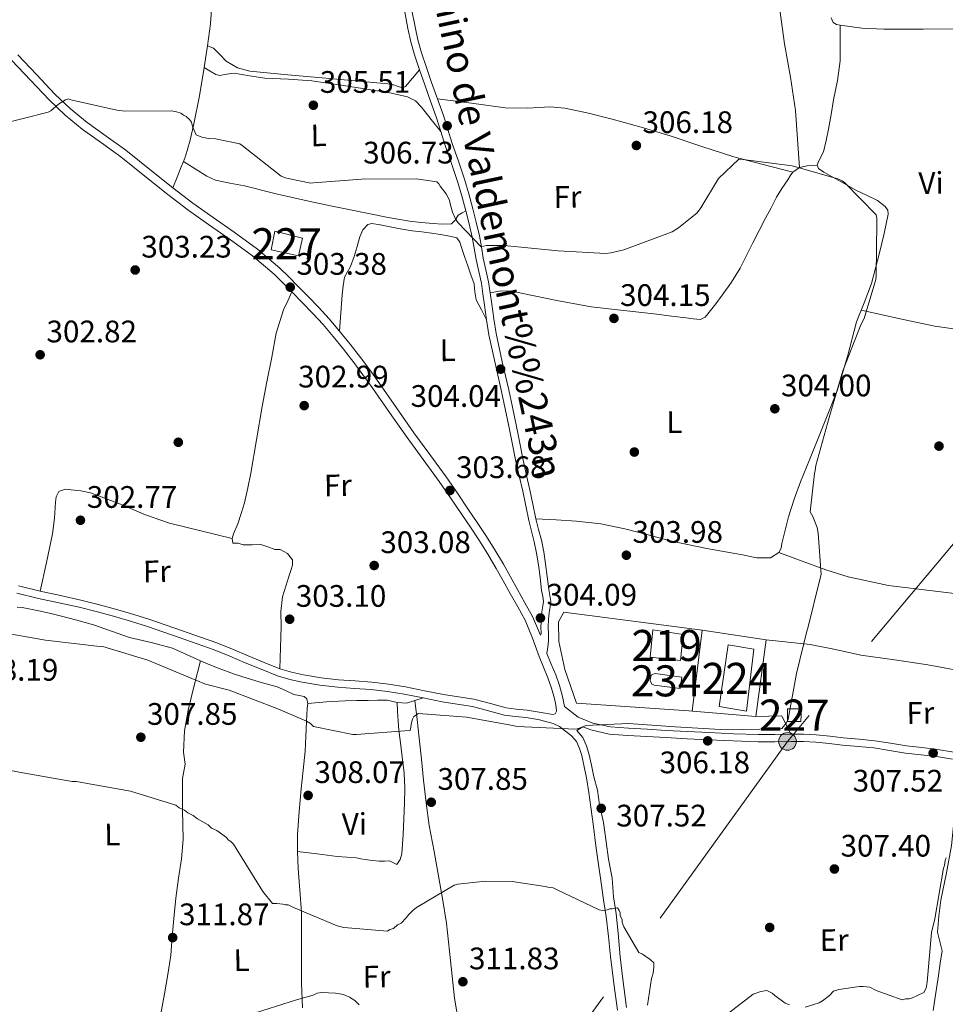
# Model space of a CAD drawing. Extents: x 580721 to 587665, y 687467 to 692178.
# Drawn here: x 586258 to 586556, y 688515 to 688832 of the extents above; entities that cross this region are included whole.
import ezdxf
from ezdxf.enums import TextEntityAlignment as Align

# ---------------------------------------------------------------- set-up
doc = ezdxf.new("R2010")
doc.units = 0
doc.header["$MEASUREMENT"] = 0
doc.linetypes.add('DGN Style 3', pattern=[109.21719200000001, 78.01228, -31.204912])
doc.linetypes.add('DGN Style 7', pattern=[156.02456, 70.21105200000001, -31.204912, 23.403684, -31.204912])
for name, color, linetype in [('Nivel 15', 7, 'Continuous'), ('Nivel 16', 7, 'Continuous'), ('Nivel 17', 7, 'Continuous'), ('Nivel 21', 7, 'Continuous'), ('Nivel 32', 7, 'Continuous'), ('Nivel 36', 7, 'Continuous'), ('Nivel 37', 7, 'Continuous'), ('Nivel 41', 7, 'Continuous'), ('Nivel 44', 7, 'Continuous'), ('Nivel 48', 7, 'Continuous'), ('Nivel 5', 7, 'Continuous'), ('Nivel 52', 7, 'Continuous'), ('Nivel 7', 7, 'Continuous')]:
    doc.layers.add(name, color=color, linetype=linetype)
doc.styles.add('Style-arial', font='arial.shx', dxfattribs={"bigfont": 'arialbig.shx'})
doc.styles.add('Style-ariali', font='ariali.shx', dxfattribs={"bigfont": 'arialibig.shx'})
doc.styles.add('Style-arialn', font='arialn.shx', dxfattribs={"bigfont": 'arialnbig.shx'})

# ---------------------------------------------------------------- blocks, each defined once
blk = doc.blocks.new('5PATER_9')
at = {"layer": 'Nivel 7', "linetype": 'Continuous', "lineweight": 0}
h = blk.add_hatch(color=7, dxfattribs=at)
edge = h.paths.add_edge_path()
edge.add_arc((2.328306436538696e-10, -2.328306436538696e-10), 1.559999291124283, 315.0000563671405, 675.0000563671405)
blk = doc.blocks.new('5PERFI_10')
at = {"layer": 'Nivel 17', "linetype": 'Continuous', "lineweight": 0}
h = blk.add_hatch(color=7, dxfattribs=at)
edge = h.paths.add_edge_path()
edge.add_arc((0, 0), 1.559999291504201, 315.0000563671405, 675.0000563671405)
blk = doc.blocks.new('5PELE')
at = {"layer": 'Nivel 32', "linetype": 'Continuous', "lineweight": 0}
h = blk.add_hatch(color=9, dxfattribs=at)
edge = h.paths.add_edge_path()
edge.add_arc((-0.0002000001259148121, 0), 2.85, 0, 360)
at = {"layer": 'Nivel 32', "color": 8, "linetype": 'Continuous', "lineweight": 0}
blk.add_circle((-0.0002000001259148121, 0, -0.00030007353552719), 2.85, dxfattribs=at)

msp = doc.modelspace()

# ---------------------------------------------------------------- linework, layer by layer
at = {"layer": 'Nivel 15', "color": 1, "linetype": 'Continuous', "lineweight": 0, "extrusion": (-0.01331297338289543, -0.005979964011965172, 0.999893496713586), "elevation": -11617.4293424409, "flags": 128}
msp.add_lwpolyline([(586292.4031829138, 688706.9583736279), (586301.2817939904, 688704.7503341478), (586300.0661960696, 688699.0092166171), (586291.1925978628, 688700.9572663272), (586292.4031829138, 688706.9583736279)], dxfattribs=at)
at = {"layer": 'Nivel 15', "color": 1, "linetype": 'Continuous', "lineweight": 13}
msp.add_polyline3d([(586461.2280000001, 688626.9439999999, 308.492), (586462.138, 688635.6710000001, 309.116), (586471.9140000001, 688634.257, 308.674), (586471, 688625.7890000001, 308.57), (586461.2280000001, 688626.9439999999, 308.44)], dxfattribs=at)
at = {"layer": 'Nivel 15', "color": 7, "linetype": 'Continuous', "lineweight": 0}
msp.add_polyline3d([(586483.4469999999, 688611.0190000001, 305.527), (586486.402, 688630.8319999999, 305.423), (586494.615, 688629.5249999999, 305.657), (586492.314, 688609.4610000001, 305.137), (586483.4469999999, 688611.0190000001, 305.189)], dxfattribs=at)
at = {"layer": 'Nivel 15', "color": 141, "linetype": 'Continuous', "lineweight": 0}
msp.add_polyline3d([(586470.875, 688616.8130000001, 304.981), (586462.5349999999, 688617.8589999999, 305.137), (586461.7490000001, 688618.237, 305.085), (586461.2110000001, 688619.3999999999, 305.111), (586461.452, 688620.7039999999, 305.059), (586461.7039999999, 688621.2280000001, 305.059), (586462.869, 688621.6359999999, 304.929), (586471.47, 688620.4639999999, 305.033), (586470.875, 688616.8130000001, 305.189)], dxfattribs=at)
at = {"layer": 'Nivel 15', "color": 1, "linetype": 'Continuous', "lineweight": 0}
msp.add_polyline3d([(586505.4380000001, 688610.308, 308.05), (586509.9909999999, 688610.246, 308.154), (586509.791, 688606.2110000001, 308.128), (586505.5, 688606.1470000001, 308.076), (586505.4380000001, 688610.308, 308.18)], dxfattribs=at)
at = {"layer": 'Nivel 16', "color": 1, "linetype": 'Continuous', "lineweight": 13, "extrusion": (0.03685617234282753, 0.001384231023766614, 0.9993196217750899), "elevation": 22874.53309900442, "flags": 128}
msp.add_lwpolyline([(666139.2136311347, -611482.4714141979), (666113.2930061095, -611478.2417267025), (666113.4027257999, -611477.2114182103)], dxfattribs=at)
at = {"layer": 'Nivel 16', "color": 1, "linetype": 'Continuous', "lineweight": 13}
for points in [[(586473.7, 688609.6100000001, 306.371), (586437.497, 688612.102, 307.686), (586433.693, 688622.97, 307.113), (586431.8049999999, 688631.9580000001, 306.957), (586431.6429999999, 688638.287, 306.593), (586433.416, 688641.435, 306.437), (586477.9839999999, 688635.6000000001, 306.177)], [(586477.9839999999, 688635.6000000001, 305.709), (586498.5800000001, 688632.527, 305.865), (586495.3090000001, 688607.7660000001, 305.553), (586473.7, 688609.6100000001, 305.865)]]:
    msp.add_polyline3d(points, dxfattribs=at)
at = {"layer": 'Nivel 21', "color": 7, "linetype": 'Continuous', "lineweight": 0}
for points in [[(586426.1259999999, 688634.4680000001, 303.922), (586426.0460000001, 688636.7450000001, 303.61), (586426.176, 688639.1440000001, 303.644), (586426.3570000001, 688641.5430000001, 303.683), (586426.6710000001, 688643.388, 303.746), (586426.815, 688644.8389999999, 303.791), (586426.592, 688646.419, 303.791), (586426.256, 688648.3400000001, 303.791), (586425.7479999999, 688652.5530000001, 303.791), (586425.2250000001, 688656.665, 303.791), (586424.621, 688660.3870000001, 303.764), (586423.8770000001, 688664.068, 303.719), (586423.021, 688667.4439999999, 303.68), (586422.145, 688670.923, 303.646), (586421.1610000001, 688675.666, 303.712), (586420.1880000001, 688680.3330000001, 303.828), (586419.0160000001, 688685.365, 303.894), (586417.8600000001, 688690.4610000001, 303.936), (586416.7720000001, 688695.9099999999, 303.932), (586415.7, 688701.3200000001, 303.9), (586414.5390000001, 688706.9070000001, 303.819), (586413.3659999999, 688712.4780000001, 303.755), (586411.26, 688721.575, 303.85), (586409.2720000001, 688730.79, 304.081), (586408.5149999999, 688735.567, 304.221), (586407.8470000001, 688740.2949999999, 304.371), (586407.3459999999, 688743.9110000001, 304.5), (586406.8459999999, 688747.436, 304.625), (586406.038, 688751.125, 304.721), (586405.1100000001, 688754.9739999999, 304.806), (586404.5190000001, 688758.669, 304.916), (586403.916, 688762.199, 305.023), (586402.925, 688766.4480000001, 305.015), (586401.825, 688770.7320000001, 304.987), (586400.5519999999, 688775.4920000001, 305.085), (586399.1780000001, 688780.179, 305.24), (586397.2209999999, 688785.8970000001, 305.52), (586395.209, 688791.6880000001, 305.784), (586393.788, 688796.2280000001, 305.924), (586392.3600000001, 688800.6910000001, 306.038), (586390.4950000001, 688805.9709999999, 306.145), (586388.5889999999, 688811.2930000001, 306.255), (586386.936, 688816.0860000001, 306.371), (586385.3360000001, 688820.936, 306.509), (586384.1340000001, 688825.166, 306.65), (586383.166, 688829.443, 306.798), (586382.0260000001, 688835.271, 307.007)], [(586429.905, 688608.4839999999, 304.625), (586430.6270000001, 688608.676, 304.48), (586431.0730000001, 688609.493, 304.401), (586430.959, 688610.6740000001, 304.371), (586430.712, 688612.121, 304.141), (586430.372, 688613.564, 303.972), (586429.402, 688616.9280000001, 303.943), (586428.28, 688620.236, 303.936), (586426.875, 688623.663, 303.937), (586425.46, 688627.078, 303.936), (586423.335, 688632.9950000001, 303.922), (586420.936, 688638.7860000001, 303.9), (586418.5460000001, 688643.1130000001, 303.861), (586416.0970000001, 688647.409, 303.791), (586413.8670000001, 688651.4539999999, 303.627), (586411.628, 688655.4950000001, 303.465), (586408.9299999999, 688660.1259999999, 303.405), (586406.0560000001, 688664.6510000001, 303.393), (586403.2860000001, 688668.783, 303.412), (586400.497, 688672.9010000001, 303.429), (586396.898, 688678.2, 303.436), (586393.273, 688683.4809999999, 303.429), (586388.1170000001, 688690.5760000001, 303.338), (586382.916, 688697.638, 303.248), (586377.2690000001, 688705.7050000001, 303.238), (586371.6229999999, 688713.774, 303.248), (586368.689, 688717.824, 303.259), (586365.7050000001, 688721.838, 303.284), (586362.432, 688726.085, 303.365), (586359.057, 688730.253, 303.465), (586355.807, 688734.0689999999, 303.52), (586352.422, 688737.7620000001, 303.538), (586349.1200000001, 688741.1640000001, 303.431), (586345.7990000001, 688744.547, 303.32), (586342.97, 688747.423, 303.325), (586340.0970000001, 688750.2590000001, 303.357), (586333.0549999999, 688756.193, 303.473), (586325.6140000001, 688761.6370000001, 303.61), (586318.908, 688766.307, 303.82), (586312.2490000001, 688771.038, 304.009), (586305.807, 688775.98, 303.938), (586299.4180000001, 688780.9909999999, 303.828), (586295.0149999999, 688784.547, 303.842), (586290.615, 688788.1059999999, 303.9), (586284.4010000001, 688792.551, 304.059), (586278.163, 688796.9780000001, 304.226), (586272.676, 688801.52, 304.313), (586267.514, 688806.4199999999, 304.407), (586261.533, 688812.7679999999, 304.761), (586255.548, 688819.1030000001, 305.132)], [(586450.7180000001, 688513.1410000001, 310.82), (586449.554, 688521.817, 310.586), (586448.4650000001, 688530.4990000001, 310.24), (586447.754, 688536.9199999999, 309.89), (586447.0050000001, 688543.3400000001, 309.516), (586446.2050000001, 688548.77, 309.425), (586445.3929999999, 688554.186, 309.262), (586444.574, 688560.152, 308.617), (586443.7649999999, 688566.118, 307.921), (586442.9450000001, 688572.355, 307.338), (586442.129, 688578.594, 306.798), (586441.453, 688583.2949999999, 306.442), (586440.72, 688587.994, 306.11), (586440.0109999999, 688591.6170000001, 305.892), (586439.162, 688595.217, 305.675), (586438.5, 688597.5249999999, 305.428), (586437.4639999999, 688599.7209999999, 305.168), (586435.8840000001, 688601.575, 305.037), (586433.9709999999, 688603.1100000001, 304.914), (586432.0490000001, 688604.5279999999, 304.653), (586429.9480000001, 688605.5860000001, 304.443), (586425.6159999999, 688606.71, 304.326), (586421.2250000001, 688607.4480000001, 304.226), (586417.7690000001, 688607.818, 304.159), (586414.328, 688608.2509999999, 304.081), (586409.145, 688609.625, 303.908), (586403.9610000001, 688610.994, 303.719), (586399.058, 688611.7320000001, 303.538), (586394.156, 688612.4780000001, 303.357), (586388.0730000001, 688613.76, 303.51), (586381.98, 688615.013, 303.646), (586376.6359999999, 688615.842, 303.418), (586371.2690000001, 688616.483, 303.175), (586365.9199999999, 688616.8640000001, 302.916), (586360.5689999999, 688617.2280000001, 302.668), (586354.8360000001, 688617.9269999999, 302.981), (586349.131, 688618.869, 303.465), (586345.0789999999, 688619.71, 303.521), (586341.129, 688620.923, 303.502), (586335.919, 688622.9890000001, 303.349), (586330.74, 688625.115, 303.212), (586325.747, 688627.267, 303.163), (586320.713, 688629.3130000001, 303.175), (586315.2579999999, 688631.247, 303.264), (586309.7860000001, 688633.135, 303.357), (586304.507, 688634.9639999999, 303.412), (586299.223, 688636.781, 303.429), (586294.149, 688638.402, 303.344), (586289.0320000001, 688639.889, 303.248), (586283.138, 688641.4990000001, 303.255), (586277.21, 688642.973, 303.248), (586270.6680000001, 688644.423, 303.165), (586264.1229999999, 688645.8570000001, 303.067), (586257.1270000001, 688647.575, 302.925)], [(586438.0449999999, 688607.612, 304.553), (586440.4140000001, 688606.6510000001, 304.553), (586442.784, 688605.69, 304.553), (586448.3999999999, 688604.4169999999, 304.727), (586454.2220000001, 688604.05, 304.987), (586460.297, 688603.6710000001, 305.131), (586466.371, 688603.3260000001, 305.277), (586473.2590000001, 688602.973, 305.651), (586480.1499999999, 688602.6270000001, 306.038), (586488.125, 688602.26, 306.115), (586496.102, 688601.96, 306.183), (586501.355, 688602.0009999999, 306.455), (586506.6070000001, 688602.1170000001, 306.69), (586510.6869999999, 688602.0819999999, 306.764), (586514.763, 688601.8770000001, 306.835), (586519.122, 688601.413, 306.907), (586523.4739999999, 688600.9210000001, 306.98), (586528.554, 688600.466, 307.221), (586533.6329999999, 688599.986, 307.415), (586538.723, 688599.1880000001, 307.382), (586543.8030000001, 688598.327, 307.342), (586548.794, 688597.773, 307.321), (586553.784, 688597.2080000001, 307.306), (586559.054, 688596.3019999999, 307.302)]]:
    msp.add_polyline3d(points, dxfattribs=at)
at = {"layer": 'Nivel 21', "color": 7, "linetype": 'DGN Style 3', "lineweight": 0}
for points in [[(586438.0449999999, 688607.612, 304.553), (586433.6229999999, 688611.0290000001, 304.371), (586433.3459999999, 688612.656, 304.141), (586432.9709999999, 688614.2450000001, 303.972), (586431.966, 688617.7320000001, 303.943), (586430.797, 688621.1780000001, 303.936), (586429.358, 688624.6869999999, 303.937), (586427.966, 688628.047, 303.936), (586428.2139999999, 688630.121, 303.755), (586428.463, 688632.1950000001, 303.574), (586428.4750000001, 688634.4539999999, 303.535), (586428.395, 688636.723, 303.61), (586428.5179999999, 688638.9920000001, 303.644), (586428.689, 688641.257, 303.683), (586428.9979999999, 688643.075, 303.746), (586429.1780000001, 688644.888, 303.791), (586428.9099999999, 688646.7849999999, 303.791), (586428.578, 688648.683, 303.791), (586428.077, 688652.841, 303.791), (586427.548, 688657.0009999999, 303.791), (586426.9299999999, 688660.808, 303.764), (586426.166, 688664.5889999999, 303.719), (586425.2960000001, 688668.0190000001, 303.68), (586424.433, 688671.4480000001, 303.646), (586423.459, 688676.1440000001, 303.712), (586422.48, 688680.8389999999, 303.828), (586421.3030000001, 688685.8910000001, 303.894), (586420.155, 688690.95, 303.936), (586419.074, 688696.368, 303.932), (586418, 688701.787, 303.9), (586416.8360000001, 688707.3870000001, 303.819), (586415.658, 688712.9839999999, 303.755), (586413.55, 688722.087, 303.85), (586411.5800000001, 688731.2209999999, 304.081), (586410.8360000001, 688735.915, 304.221), (586410.1710000001, 688740.6200000001, 304.371), (586409.6699999999, 688744.237, 304.5), (586409.1570000001, 688747.852, 304.625), (586408.325, 688751.6510000001, 304.721), (586407.413, 688755.435, 304.806), (586406.834, 688759.0519999999, 304.916), (586406.217, 688762.663, 305.023), (586405.2050000001, 688767.006, 305.015), (586404.095, 688771.327, 304.987), (586402.8119999999, 688776.125, 305.085), (586401.415, 688780.889, 305.24), (586399.44, 688786.662, 305.52), (586397.4380000001, 688792.4240000001, 305.784), (586396.0249999999, 688796.936, 305.924), (586394.585, 688801.439, 306.038), (586392.706, 688806.7579999999, 306.145), (586390.8030000001, 688812.071, 306.255), (586389.1599999999, 688816.8360000001, 306.371), (586387.5800000001, 688821.625, 306.509), (586386.409, 688825.746, 306.65), (586385.463, 688829.9269999999, 306.798), (586384.3330000001, 688835.703, 307.007)], [(586426.1259999999, 688634.4680000001, 303.922), (586425.841, 688633.9639999999, 303.922), (586423.3600000001, 688639.953, 303.9), (586420.888, 688644.4280000001, 303.861), (586418.44, 688648.723, 303.791), (586416.2180000001, 688652.753, 303.627), (586413.963, 688656.8219999999, 303.465), (586411.2250000001, 688661.523, 303.405), (586408.3060000001, 688666.119, 303.393), (586405.514, 688670.284, 303.412), (586402.72, 688674.409, 303.429), (586399.1159999999, 688679.7150000001, 303.436), (586395.467, 688685.031, 303.429), (586390.2849999999, 688692.162, 303.338), (586385.098, 688699.2050000001, 303.248), (586379.47, 688707.2450000001, 303.238), (586373.811, 688715.3319999999, 303.248), (586370.855, 688719.413, 303.259), (586367.8470000001, 688723.459, 303.284), (586364.54, 688727.75, 303.365), (586361.1240000001, 688731.969, 303.465), (586357.8200000001, 688735.848, 303.52), (586354.3759999999, 688739.605, 303.538), (586351.0419999999, 688743.04, 303.431), (586347.7150000001, 688746.4299999999, 303.32), (586344.871, 688749.321, 303.325), (586341.909, 688752.2450000001, 303.357), (586334.7150000001, 688758.3060000001, 303.473), (586327.175, 688763.8230000001, 303.61), (586320.453, 688768.504, 303.82), (586313.845, 688773.199, 304.009), (586307.453, 688778.102, 303.938), (586301.091, 688783.0930000001, 303.828), (586296.703, 688786.6359999999, 303.842), (586292.2420000001, 688790.244, 303.9), (586285.96, 688794.7390000001, 304.059), (586279.7990000001, 688799.111, 304.226), (586274.459, 688803.531, 304.313), (586269.4180000001, 688808.317, 304.407), (586263.487, 688814.611, 304.761), (586257.48, 688820.969, 305.132)], [(586429.905, 688608.4839999999, 304.625), (586426.1159999999, 688609.054, 304.326), (586421.551, 688609.8219999999, 304.226), (586418.0460000001, 688610.1969999999, 304.159), (586414.7860000001, 688610.6070000001, 304.081), (586409.7579999999, 688611.94, 303.908), (586404.446, 688613.3430000001, 303.719), (586399.416, 688614.1000000001, 303.538), (586394.5830000001, 688614.835, 303.357), (586388.561, 688616.104, 303.51), (586382.405, 688617.3700000001, 303.646), (586376.962, 688618.2150000001, 303.418), (586371.496, 688618.868, 303.175), (586366.0860000001, 688619.253, 302.916), (586360.7949999999, 688619.6130000001, 302.668), (586355.176, 688620.298, 302.981), (586349.5700000001, 688621.2239999999, 303.465), (586345.675, 688622.0320000001, 303.521), (586341.923, 688623.1840000001, 303.502), (586336.815, 688625.21, 303.349), (586331.669, 688627.3219999999, 303.212), (586326.672, 688629.476, 303.163), (586321.564, 688631.5519999999, 303.175), (586316.0490000001, 688633.507, 303.264), (586310.5689999999, 688635.398, 303.357), (586305.288, 688637.2280000001, 303.412), (586299.977, 688639.054, 303.429), (586294.848, 688640.693, 303.344), (586289.682, 688642.1939999999, 303.248), (586283.743, 688643.8160000001, 303.255), (586277.7579999999, 688645.304, 303.248), (586271.183, 688646.7620000001, 303.165), (586264.665, 688648.19, 303.067), (586257.6939999999, 688649.902, 302.925)], [(586452.3800000001, 688523.1300000001, 310.547), (586451.547, 688530.3640000001, 310.266), (586450.8899999999, 688537.963, 309.888), (586450.226, 688544.2749999999, 309.516), (586449.4210000001, 688549.744, 309.425), (586448.994, 688555.689, 309.176), (586447.815, 688561.831, 308.613), (586447.0050000001, 688567.4140000001, 307.921), (586446.185, 688573.645, 307.338), (586444.916, 688579.3189999999, 306.798), (586444.2350000001, 688584.0490000001, 306.442), (586443.0789999999, 688588.409, 306.11), (586442.352, 688592.122, 305.892), (586441.48, 688595.8219999999, 305.675), (586440.7490000001, 688598.372, 305.428), (586439.494, 688601.031, 305.168), (586437.56, 688603.301, 305.037), (586439.537, 688604.4890000001, 304.553), (586442.0830000001, 688603.456, 304.553), (586448.067, 688602.1000000001, 304.727), (586454.0760000001, 688601.7209999999, 304.987), (586460.158, 688601.342, 305.131), (586466.2450000001, 688600.996, 305.277), (586473.1410000001, 688600.6429999999, 305.651), (586480.038, 688600.2960000001, 306.038), (586488.0279999999, 688599.929, 306.115), (586496.067, 688599.6259999999, 306.183), (586501.3899999999, 688599.6680000001, 306.455), (586506.6229999999, 688599.784, 306.69), (586510.618, 688599.7490000001, 306.764), (586514.581, 688599.55, 306.835), (586518.8670000001, 688599.094, 306.907), (586523.2390000001, 688598.6000000001, 306.98), (586528.3400000001, 688598.1429999999, 307.221), (586533.342, 688597.6699999999, 307.415), (586538.3470000001, 688596.885, 307.382), (586543.479, 688596.0150000001, 307.342), (586548.534, 688595.4539999999, 307.321), (586553.4550000001, 688594.8970000001, 307.306), (586558.6540000001, 688594.003, 307.302)], [(586453.6030000001, 688514.0900000001, 310.814), (586452.3800000001, 688523.1300000001, 310.547)]]:
    msp.add_polyline3d(points, dxfattribs=at)
at = {"layer": 'Nivel 32', "color": 6, "linetype": 'DGN Style 7', "lineweight": 0}
msp.add_polyline3d([(587465.977, 689768.577, 305.482), (587421.9010000001, 689720.331, 318.991), (587360.0789999999, 689645.4169999999, 322.24), (587299.4820000001, 689551.8389999999, 330.98), (587221.966, 689463.635, 323.058), (587155.5430000001, 689388.486, 319.655), (587114.3119999999, 689338.9010000001, 321.418), (586943.172, 689234.8090000001, 321.439), (586980.5120000001, 689172.405, 317.343), (586935.3670000001, 689123.932, 316.71), (586852.9979999999, 689023.794, 312.401), (586782.673, 688931.706, 310.019), (586709.25, 688843.1610000001, 306.473), (586635.531, 688754.8400000001, 306.023), (586577.6740000001, 688685.784, 305.524), (586505.49, 688599.7590000001, 306.639), (586415.6340000001, 688475.2250000001, 310.626), (586353.9369999999, 688384.8670000001, 306.331)], dxfattribs=at)
at = {"layer": 'Nivel 36', "color": 92, "linetype": 'Continuous', "lineweight": 0}
for points in [[(586498.247, 688875.104, 308.98), (586499.314, 688865.5900000001, 308.45), (586500.381, 688856.075, 307.92), (586502.3489999999, 688840.253, 307.297), (586504.504, 688824.446, 306.849), (586506.483, 688813.73, 306.592), (586508.091, 688802.9880000001, 306.136), (586508.703, 688793.8160000001, 305.492), (586509.315, 688784.6429999999, 304.847)], [(586327.024, 688860.899, 307.064), (586324.3090000001, 688854.098, 307.402), (586321.594, 688847.2960000001, 307.74), (586320.5260000001, 688843.344, 307.667), (586320.021, 688837.152, 306.947), (586319.5860000001, 688830.9269999999, 306.219), (586318.5900000001, 688823.868, 305.687), (586317.544, 688816.811, 305.262), (586315.9550000001, 688807.7579999999, 305.114), (586314.152, 688798.7309999999, 305.036), (586313.0490000001, 688793.439, 304.832), (586311.4920000001, 688788.2690000001, 304.529), (586310.814, 688786.565, 304.314), (586310.135, 688784.868, 304.135), (586308.794, 688781.4850000001, 304.036), (586307.453, 688778.102, 303.938)], [(586651.3130000001, 688832.7919999999, 307.488), (586643.649, 688831.8659999999, 307.526), (586635.973, 688831.0249999999, 307.6), (586622.747, 688829.6529999999, 307.786), (586609.503, 688828.7080000001, 307.938), (586600.0889999999, 688829.061, 307.944), (586590.6669999999, 688829.578, 307.938), (586576.264, 688829.4580000001, 307.994), (586561.8600000001, 688829.338, 308.032), (586549.185, 688829.2409999999, 308.016), (586536.5090000001, 688829.1510000001, 307.995), (586529.48, 688829.567, 307.994), (586522.4680000001, 688830.477, 307.995), (586521.2479999999, 688830.6780000001, 307.986), (586520.1499999999, 688831.4029999999, 307.976), (586519.594, 688832.8360000001, 308.003)], [(586522.4680000001, 688830.477, 307.995), (586522.4580000001, 688824.7139999999, 307.234), (586522.449, 688818.952, 306.474), (586521.6510000001, 688812.6840000001, 306.142), (586520.3319999999, 688806.436, 306.098), (586519.538, 688801.7180000001, 305.858), (586518.744, 688797.0009999999, 305.666), (586517.9839999999, 688793.331, 305.647), (586517.1259999999, 688789.6780000001, 305.685), (586515.6130000001, 688786.7690000001, 305.749), (586515.0760000001, 688785.4029999999, 305.778), (586515.4780000001, 688784.2749999999, 305.779), (586517.166, 688783.1510000001, 305.735), (586518.966, 688782.2150000001, 305.685), (586523.227, 688779.777, 305.566), (586527.49, 688777.3489999999, 305.497), (586530.952, 688775.6950000001, 305.555), (586534.4550000001, 688773.996, 305.666), (586536.946, 688772.132, 305.742), (586537.78, 688770.943, 305.78), (586537.977, 688769.631, 305.817), (586536.69, 688763.3640000001, 305.99), (586535.092, 688757.1030000001, 306.061), (586533.8559999999, 688752.1769999999, 305.964), (586532.55, 688747.27, 305.835), (586530.212, 688741.064, 305.723), (586527.7420000001, 688734.905, 305.61), (586524.8090000001, 688723.7590000001, 305.221), (586521.544, 688712.7239999999, 304.934), (586518.49, 688705.186, 304.981), (586515.4310000001, 688697.6510000001, 305.047), (586512.5560000001, 688690.504, 305.077), (586509.6910000001, 688683.352, 305.103), (586507.6370000001, 688677.7930000001, 305.108), (586505.8260000001, 688672.1540000001, 305.103), (586504.6939999999, 688667.831, 305.074), (586503.6510000001, 688663.4780000001, 304.99), (586503.419, 688661.994, 304.814), (586502.7339999999, 688660.584, 304.633), (586500.054, 688658.9299999999, 304.546), (586495.55, 688658.872, 304.436), (586491.0290000001, 688659.8319999999, 304.352), (586479.547, 688661.871, 304.168), (586468.1059999999, 688664.29, 303.995), (586460.592, 688666.3319999999, 303.899), (586453.064, 688668.291, 303.807), (586445.3060000001, 688669.841, 303.586), (586437.47, 688670.746, 303.469), (586430.952, 688671.0970000001, 303.558), (586424.433, 688671.4480000001, 303.646)], [(586318.5900000001, 688823.868, 305.687), (586320.5490000001, 688823.054, 305.881), (586322.5930000001, 688821.091, 305.988), (586324.5549999999, 688818.888, 305.938), (586328.243, 688816.78, 305.81), (586332.21, 688815.622, 305.712), (586344.4809999999, 688814.537, 305.688), (586356.7509999999, 688813.4550000001, 305.712), (586367.3289999999, 688812.4890000001, 305.767), (586377.9070000001, 688811.5179999999, 305.825), (586380.369, 688810.6400000001, 305.783), (586381.5190000001, 688810.351, 305.776), (586382.426, 688810.7409999999, 305.825), (586384.6810000001, 688813.4140000001, 306.098), (586386.936, 688816.0860000001, 306.371)], [(586317.544, 688816.811, 305.262), (586319.392, 688815.712, 304.818), (586321.2390000001, 688814.6130000001, 304.473), (586322.592, 688814.2860000001, 304.398), (586324.861, 688814.7110000001, 304.426), (586327.149, 688814.983, 304.473), (586332.085, 688814.1669999999, 304.473), (586337.0320000001, 688813.4410000001, 304.473), (586344.645, 688813.054, 304.513), (586352.257, 688812.5419999999, 304.586), (586362.4340000001, 688811.104, 304.696), (586372.5860000001, 688809.466, 304.811), (586377.8330000001, 688808.571, 304.818), (586383.04, 688807.3700000001, 304.811), (586385.5689999999, 688806.071, 304.832), (586387.5970000001, 688804.057, 304.98), (586390.692, 688800.142, 305.452), (586393.788, 688796.2280000001, 305.924)], [(586507.2350000001, 688783.192, 304.84), (586497.6910000001, 688785.642, 305.168), (586488.1470000001, 688788.091, 305.497), (586477.889, 688791.3829999999, 305.671), (586467.686, 688794.8910000001, 305.704), (586458.3500000001, 688797.592, 305.727), (586448.976, 688800.1810000001, 305.76), (586441.4040000001, 688802.166, 306.09), (586433.7479999999, 688803.794, 306.474), (586428.9739999999, 688804.163, 306.58), (586421.74, 688803.7890000001, 306.677), (586414.5390000001, 688803.8910000001, 306.624), (586403.622, 688805.324, 306.384), (586392.706, 688806.7579999999, 306.145)], [(586310.814, 688786.565, 304.314), (586314.5819999999, 688784.2280000001, 304.45), (586318.3489999999, 688781.892, 304.586), (586321.1780000001, 688780.598, 304.616), (586325.8090000001, 688779.554, 304.512), (586330.51, 688778.6939999999, 304.417), (586341.092, 688776.0860000001, 304.399), (586351.713, 688773.659, 304.36), (586358.2110000001, 688772.3459999999, 304.305), (586364.71, 688771.037, 304.248), (586370.503, 688769.8559999999, 304.191), (586376.2960000001, 688768.675, 304.135), (586379.9580000001, 688767.9809999999, 304.158), (586383.639, 688767.3770000001, 304.191), (586387.443, 688766.953, 304.166), (586391.256, 688766.646, 304.135), (586394.217, 688766.399, 304.125), (586397.175, 688766.453, 304.135), (586398.3459999999, 688767.7039999999, 304.226), (586399.3859999999, 688769.3030000001, 304.473), (586400.6059999999, 688770.0179999999, 304.73), (586401.825, 688770.7320000001, 304.987)], [(586409.6699999999, 688744.237, 304.5), (586411.49, 688744.5719999999, 304.322), (586413.31, 688744.9070000001, 304.145), (586416.767, 688744.79, 304.026), (586420.2380000001, 688744.05, 304.051), (586431.203, 688741.767, 303.886), (586442.1980000001, 688739.77, 303.77), (586452.7790000001, 688738.5789999999, 303.746), (586463.361, 688737.398, 303.732), (586468.0760000001, 688736.7990000001, 303.723), (586472.791, 688736.1950000001, 303.713), (586475.1000000001, 688735.889, 303.704), (586477.408, 688735.6880000001, 303.695), (586478.9950000001, 688736.4809999999, 303.765), (586480.254, 688738.0349999999, 303.845), (586482.379, 688740.726, 303.871), (586484.398, 688743.4750000001, 303.882), (586487.452, 688747.756, 303.882), (586490.2209999999, 688752.206, 303.882), (586492.281, 688756.267, 303.882), (586494.325, 688760.334, 303.882), (586496.3770000001, 688764.3019999999, 303.892), (586498.4310000001, 688768.27, 303.92), (586500.1869999999, 688771.6640000001, 303.994), (586501.979, 688775.0460000001, 304.108), (586503.712, 688777.8900000001, 304.231), (586505.544, 688780.669, 304.408), (586506.352, 688781.9480000001, 304.607), (586507.2350000001, 688783.192, 304.84), (586509.315, 688784.6429999999, 304.847), (586511.815, 688785.1810000001, 305.009), (586513.446, 688785.2919999999, 305.394), (586515.0760000001, 688785.4029999999, 305.778)], [(586408.5149999999, 688735.567, 304.221), (586406.8300000001, 688738.8160000001, 303.643), (586405.146, 688742.064, 303.065), (586404.747, 688744.5519999999, 302.994), (586404.507, 688747.125, 303.121), (586403.477, 688750.068, 303.121), (586402.4469999999, 688753.01, 303.121), (586401.4169999999, 688755.952, 303.121), (586400.3870000001, 688758.895, 303.121), (586399.908, 688760.571, 303.121), (586398.932, 688761.9720000001, 303.121), (586396.6710000001, 688762.5009999999, 303.065), (586393.709, 688763.044, 303.065), (586390.7390000001, 688763.5390000001, 303.065), (586387.6340000001, 688763.908, 303.065), (586384.531, 688764.291, 303.065), (586380.716, 688764.923, 303.065), (586376.905, 688765.5860000001, 303.065), (586374.216, 688766.1540000001, 303.065), (586371.537, 688766.632, 303.065), (586370.223, 688766.307, 303.074), (586368.6610000001, 688764.571, 303.115), (586367.658, 688762.348, 303.177), (586367.247, 688760.7890000001, 303.261), (586366.8589999999, 688759.2380000001, 303.346), (586365.821, 688755.969, 303.407), (586364.703, 688752.726, 303.459), (586363.683, 688751.0430000001, 303.561), (586362.7820000001, 688749.317, 303.628), (586362.2990000001, 688746.5050000001, 303.6), (586362.0220000001, 688743.672, 303.572), (586361.5730000001, 688737.8200000001, 303.518), (586361.1240000001, 688731.969, 303.465)], [(586345.7990000001, 688744.547, 303.32), (586344.4340000001, 688741.663, 303.207), (586343.0700000001, 688738.7790000001, 303.094), (586340.7660000001, 688731.2960000001, 302.883), (586339.355, 688723.5109999999, 302.756), (586337.7450000001, 688715.6059999999, 302.702), (586336.2110000001, 688707.689, 302.643), (586334.3899999999, 688696.959, 302.424), (586332.5889999999, 688686.2250000001, 302.192), (586331.6300000001, 688681.3999999999, 302.116), (586330.48, 688676.615, 302.08), (586329.442, 688673.206, 302.125), (586328.328, 688669.8219999999, 302.192), (586326.9539999999, 688666.6869999999, 302.157), (586326.513, 688665.1200000001, 302.146), (586326.7309999999, 688663.601, 302.192), (586328.4210000001, 688663.6259999999, 302.305), (586330.119, 688663.088, 302.418), (586332.936, 688663.1300000001, 302.591), (586335.7520000001, 688663.173, 302.756), (586338.03, 688662.399, 302.807), (586340.283, 688661.55, 302.868), (586341.973, 688661.5760000001, 302.981), (586344.3160000001, 688660.3300000001, 303.153), (586345.967, 688658.2550000001, 303.319), (586345.9920000001, 688656.565, 302.868), (586345.4539999999, 688654.8670000001, 302.789), (586344.916, 688653.169, 302.756), (586343.838, 688649.7860000001, 302.756), (586342.764, 688646.3759999999, 302.756), (586342.2309999999, 688641.6200000001, 302.723), (586342.344, 688636.7919999999, 302.756), (586342.1340000001, 688629.9880000001, 303.082), (586341.923, 688623.1840000001, 303.502)], [(586583.96, 688727.3800000001, 305.277), (586578.0700000001, 688728.7860000001, 305.697), (586572.1810000001, 688730.193, 306.117), (586563.5109999999, 688731.9839999999, 306.224), (586552.923, 688733.554, 305.986), (586543.29, 688735.5220000001, 305.879), (586529.243, 688738.6470000001, 305.679)], [(586326.513, 688665.1200000001, 302.146), (586316.432, 688667.588, 302.338), (586306.351, 688670.057, 302.53), (586298.6240000001, 688672.7960000001, 302.399), (586291.05, 688676.0249999999, 302.192), (586286.01, 688677.9439999999, 302.192), (586280.852, 688679.8160000001, 302.192), (586277.7520000001, 688680.5190000001, 302.192), (586274.639, 688680.8489999999, 302.192), (586272.6699999999, 688681.017, 302.192), (586270.7050000001, 688680.227, 302.192), (586269.7849999999, 688678.5889999999, 302.241), (586269.629, 688676.831, 302.305), (586269.2509999999, 688671.73, 302.276), (586268.6540000001, 688666.675, 302.305), (586266.6599999999, 688657.432, 302.686), (586264.665, 688648.19, 303.067)], [(586502.7339999999, 688660.584, 304.633), (586510.2660000001, 688657.8160000001, 304.69), (586517.798, 688655.047, 304.746), (586525.0249999999, 688652.7409999999, 304.78), (586538.0090000001, 688649.9680000001, 304.764), (586577.872, 688645.1910000001, 304.633)], [(586349.149, 688513.9180000001, 309.03), (586348.892, 688521.943, 309.065), (586348.8470000001, 688533.352, 309.446), (586348.8319999999, 688544.76, 309.628), (586348.344, 688551.798, 309.358), (586347.7760000001, 688558.8289999999, 309.065), (586347.548, 688564.321, 308.872), (586347.611, 688569.8130000001, 308.671), (586348.1399999999, 688577.1599999999, 308.203), (586348.8, 688584.48, 307.431), (586349.4639999999, 688590.544, 306.671), (586350.027, 688596.611, 305.91), (586350.2520000001, 688601.4010000001, 305.316), (586350.4469999999, 688606.1950000001, 304.727), (586350.554, 688608.3090000001, 304.493), (586350.665, 688610.4240000001, 304.277), (586350.8899999999, 688611.9780000001, 304.116), (586350.619, 688613.5220000001, 303.995), (586349.7779999999, 688614.264, 303.993), (586348.0819999999, 688614.567, 304.116), (586346.3729999999, 688614.8670000001, 304.22), (586343.7039999999, 688616.1510000001, 304.283), (586340.9839999999, 688617.3219999999, 304.277), (586336.3189999999, 688618.6680000001, 304.136), (586331.648, 688619.9990000001, 303.995), (586326.956, 688621.561, 303.827), (586322.3030000001, 688623.2390000001, 303.713), (586319.317, 688624.44, 303.75), (586316.3500000001, 688625.685, 303.826), (586311.825, 688627.7550000001, 303.91), (586307.2749999999, 688629.7749999999, 303.995), (586300.381, 688631.6130000001, 304.254), (586293.4199999999, 688633.229, 304.558), (586287.6240000001, 688635.29, 304.643), (586281.8090000001, 688637.281, 304.558), (586276.4539999999, 688638.808, 304.151), (586271.06, 688640.219, 303.77), (586267.6740000001, 688641.031, 303.766), (586264.2760000001, 688641.807, 303.77), (586261.6000000001, 688642.3759999999, 303.729), (586258.908, 688642.854, 303.657), (586257.2180000001, 688643.0009999999, 303.512)], [(586498.5800000001, 688632.527, 305.865), (586505.6799999999, 688631.7450000001, 305.578), (586512.781, 688630.963, 305.291), (586520.983, 688629.3670000001, 305.198), (586529.158, 688627.5590000001, 305.272), (586539.94, 688626.0150000001, 305.269), (586550.717, 688624.425, 305.272), (586565.837, 688621.672, 305.31), (586580.9539999999, 688618.9240000001, 305.366), (586591.6640000001, 688617.3400000001, 305.188), (586602.324, 688615.595, 305.497), (586607.622, 688614.5220000001, 306.004), (586612.9199999999, 688613.449, 306.511)], [(586304.4709999999, 688487.7590000001, 310.05), (586303.588, 688493.8060000001, 310.684), (586302.7039999999, 688499.854, 311.318), (586302.503, 688504.486, 311.57), (586303.408, 688511.487, 311.381), (586304.679, 688518.476, 311.093), (586305.773, 688524.6840000001, 310.975), (586306.746, 688530.902, 310.868), (586307.2350000001, 688536.8230000001, 310.835), (586307.6950000001, 688542.747, 310.868), (586308.4040000001, 688549.243, 310.972), (586309.1910000001, 688555.7280000001, 311.093), (586310.2039999999, 688561.9450000001, 311.135), (586310.6950000001, 688568.145, 311.015), (586310.51, 688577.726, 310.607), (586310.5109999999, 688587.869, 309.516), (586311.436, 688592.3910000001, 308.843), (586310.837, 688596.318, 308.164), (586311.165, 688603.131, 307.431), (586312.324, 688609.862, 306.586), (586314.337, 688617.774, 305.206), (586316.3500000001, 688625.685, 303.826)], [(586350.8899999999, 688611.9780000001, 304.116), (586356.9380000001, 688612.4709999999, 304.112), (586362.9850000001, 688612.8740000001, 304.108), (586366.6440000001, 688612.956, 304.156), (586370.308, 688612.9839999999, 304.22), (586373.406, 688613.031, 304.225), (586376.504, 688613.077, 304.22), (586379.656, 688612.334, 304.392), (586382.717, 688612.0430000001, 304.333), (586385.395, 688612.902, 303.922), (586388.0730000001, 688613.76, 303.51)], [(586347.548, 688564.321, 308.872), (586353.952, 688563.506, 309.138), (586360.3570000001, 688562.692, 309.403), (586363.46, 688562.4510000001, 309.475), (586366.561, 688562.2220000001, 309.516), (586367.9750000001, 688561.9709999999, 309.574), (586369.3859999999, 688561.7, 309.628), (586371.642, 688561.4199999999, 309.425), (586373.9010000001, 688561.2050000001, 309.178), (586375.587, 688561.2010000001, 309.152), (586377.28, 688561.2550000001, 309.178), (586379.55, 688560.163, 309.29), (586380.7010000001, 688561.7150000001, 309.466), (586381.19, 688563.568, 309.516), (586381.4680000001, 688566.669, 309.197), (586381.6599999999, 688569.7720000001, 308.84), (586381.889, 688574.845, 308.275), (586382.071, 688579.9199999999, 307.713), (586382.1470000001, 688584.7080000001, 307.25), (586381.9280000001, 688589.4950000001, 306.812), (586381.301, 688594.851, 306.224), (586380.6410000001, 688600.1810000001, 305.572), (586380.271, 688603.263, 304.92), (586379.9850000001, 688606.368, 304.446), (586379.8200000001, 688609.351, 304.419), (586379.656, 688612.334, 304.392)], [(586385.395, 688612.902, 303.922), (586386.112, 688606.8700000001, 304.86), (586386.8289999999, 688600.837, 305.798), (586387.5120000001, 688594.095, 306.751), (586388.158, 688587.335, 307.6), (586389.003, 688580.0249999999, 308.433), (586390.067, 688572.7150000001, 309.065), (586391.584, 688564.281, 309.556), (586393.1370000001, 688555.8589999999, 309.854), (586394.3999999999, 688548.56, 310.023), (586395.6089999999, 688541.247, 310.192), (586396.926, 688529.155, 310.473), (586398.2250000001, 688517.06, 310.755), (586399.622, 688508.8870000001, 310.964), (586401.2860000001, 688500.767, 310.98), (586404.587, 688486.1440000001, 310.631), (586407.888, 688471.521, 310.282)], [(586495.3090000001, 688607.7660000001, 305.553), (586499.5120000001, 688607.868, 305.506), (586503.7139999999, 688607.9709999999, 305.46), (586504.31, 688606.6359999999, 305.46), (586505.4580000001, 688604.3759999999, 306.075), (586506.6070000001, 688602.1170000001, 306.69)], [(586563.9979999999, 688593.06, 307.306), (586562.476, 688591.2220000001, 307.686), (586560.9539999999, 688589.3840000001, 308.067), (586560.0519999999, 688587.5619999999, 308.327), (586559.7779999999, 688584.324, 308.549), (586559.7350000001, 688581.0109999999, 308.781), (586559.0800000001, 688573.601, 309.545), (586558.324, 688566.2, 310.311), (586556.723, 688557.4269999999, 311.189), (586554.9369999999, 688548.6710000001, 311.898), (586554.2239999999, 688543.476, 311.972), (586553.844, 688538.283, 311.955), (586554.629, 688535.27, 312.048), (586555.2790000001, 688532.254, 312.17), (586554.736, 688528.308, 312.393), (586554.149, 688524.362, 312.687), (586553.26, 688518.737, 313.317), (586552.3970000001, 688513.1000000001, 313.973)]]:
    msp.add_polyline3d(points, dxfattribs=at)
at = {"layer": 'Nivel 5', "color": 30, "linetype": 'Continuous', "lineweight": 0, "flags": 128}
for points, elevation in [([(586252.0390000001, 688798.6140000001), (586267.212, 688802.459), (586268.0619999999, 688802.9480000001), (586270.6000000001, 688805.0800000001), (586272.8640000001, 688806.4469999999), (586273.8119999999, 688806.746), (586274.577, 688806.4720000001), (586289.3840000001, 688803.077), (586291.9580000001, 688802.8300000001), (586306.9979999999, 688802.865), (586308.6200000001, 688802.6030000001), (586309.96, 688802.1470000001), (586310.8260000001, 688801.494), (586311.69, 688801.031), (586312.7509999999, 688800.095), (586313.4299999999, 688799.2479999999), (586313.737, 688797.825), (586314.919, 688795.1769999999), (586316.7390000001, 688794.443), (586318.935, 688794), (586321.1270000001, 688793.842), (586328.9569999999, 688792.246), (586329.727, 688791.6869999999), (586342.344, 688781.8800000001), (586344.067, 688781.24), (586351.8970000001, 688779.6429999999), (586352.753, 688779.7509999999), (586368.253, 688780.8400000001), (586385.862, 688781.0090000001), (586392.54, 688780.0619999999), (586393.121, 688779.4040000001), (586393.513, 688778.649), (586395.4550000001, 688776.1070000001), (586396.5320000001, 688774.1240000001), (586396.74, 688772.8900000001), (586397.5419999999, 688770.237), (586398.5260000001, 688768.0619999999), (586399.3049999999, 688766.9310000001), (586406.753, 688759.0460000001), (586407.51, 688759.3430000001), (586408.459, 688759.548), (586414.1710000001, 688759.538), (586431.618, 688757.8), (586446.956, 688756.983), (586448.5730000001, 688757.1030000001), (586452.746, 688758.1170000001), (586468.271, 688763.966), (586470.3459999999, 688765.2350000001), (586476.3659999999, 688770.085), (586477.5800000001, 688771.6259999999), (586483.2450000001, 688781.135), (586489.8160000001, 688787.3260000001), (586491.1499999999, 688787.2509999999), (586506.983, 688785.2039999999), (586521.7050000001, 688781.0449999999), (586523.1440000001, 688780.3049999999)], 305), ([(586523.1440000001, 688780.3049999999), (586524.0109999999, 688779.652), (586534.064, 688769.426), (586534.2720000001, 688768.287), (586534.29, 688767.05), (586534.074, 688749.7209999999), (586533.9010000001, 688748.5760000001), (586530.185, 688736.05), (586529.1699999999, 688733.94), (586523.3, 688719.0970000001), (586518.9550000001, 688704.0860000001), (586514.618, 688688.5989999999), (586514.45, 688687.074), (586514.179, 688686.118), (586512.746, 688673.7209999999), (586513.6259999999, 688672.2110000001), (586515.0109999999, 688668.709), (586515.4199999999, 688666.8119999999), (586516.381, 688653.4990000001), (586515.8400000001, 688651.4920000001), (586512.071, 688636.2039999999), (586511.7050000001, 688635.246), (586508.3859999999, 688621.679), (586505.656, 688606.8829999999), (586505.1969999999, 688605.733), (586503.702, 688603.902), (586502.848, 688603.699), (586501.895, 688603.78), (586485.7150000001, 688603.538), (586469.328, 688604.4340000001), (586454.271, 688605.5419999999), (586440.4780000001, 688604.8589999999), (586439.6270000001, 688604.4650000001), (586437.7320000001, 688603.8659999999), (586436.686, 688603.7550000001), (586434.781, 688603.8219999999), (586418.3970000001, 688604.5279999999), (586416.9639999999, 688604.8870000001), (586402.0730000001, 688607.615), (586386.6329999999, 688608.8119999999), (586385.0290000001, 688607.8360000001), (586384.6610000001, 688606.9739999999), (586384.21, 688605.3489999999), (586384.129, 688604.395), (586383.8600000001, 688603.2490000001), (586382.149, 688603.128), (586366.6499999999, 688601.9439999999), (586365.4110000001, 688602.021), (586352.7110000001, 688604.591), (586351.7450000001, 688605.5290000001), (586350.497, 688606.271), (586341.2039999999, 688610.226), (586325.5959999999, 688616.2749999999), (586317.952, 688618.159), (586314.7919999999, 688619.4450000001), (586299.3670000001, 688625.9720000001), (586284.8319999999, 688630.324), (586282.926, 688630.486), (586266.3330000001, 688632.4269999999), (586249.2479999999, 688635.4070000001)], 305), ([(586242.5320000001, 688592.7479999999), (586259.054, 688589.645), (586275.013, 688586.8119999999), (586276.409, 688586.8330000001), (586278.088, 688586.5789999999), (586293.7679999999, 688583.7420000001), (586308.3559999999, 688579.2139999999), (586309.4850000001, 688578.3929999999), (586311.173, 688577.581), (586312.3019999999, 688576.76), (586313.99, 688575.9469999999), (586315.4029999999, 688574.852), (586318.7820000001, 688572.9469999999), (586319.915, 688571.848), (586321.6030000001, 688571.0349999999), (586324.7069999999, 688568.848), (586325.2779999999, 688568.0190000001), (586326.1240000001, 688567.473), (586326.9739999999, 688566.648), (586327.8330000001, 688565.264), (586336.4169999999, 688551.4310000001), (586339.547, 688547.5689999999), (586340.943, 688547.5889999999), (586342.9010000001, 688547.3400000001), (586343.743, 688547.0730000001), (586344.5800000001, 688547.085), (586346.2679999999, 688546.273), (586360.3189999999, 688540.3400000001), (586362.561, 688539.815), (586376.54, 688538.629), (586377.3700000001, 688539.2), (586378.4820000001, 688539.4950000001), (586379.861, 688540.6329999999), (586380.97, 688541.2080000001), (586382.619, 688542.908), (586383.44, 688544.038), (586384.815, 688545.4539999999), (586385.919, 688546.3090000001), (586398.0989999999, 688553.4720000001), (586399.2110000001, 688553.7679999999), (586408.132, 688554.7390000001), (586416.791, 688554.5900000001), (586427.425, 688553.074), (586428.267, 688552.807), (586429.946, 688552.5530000001), (586431.071, 688552.0109999999), (586444.851, 688545.5160000001), (586445.9720000001, 688545.254), (586447.3640000001, 688545.554), (586448.1969999999, 688545.8459999999), (586449.034, 688545.858), (586450.7050000001, 688546.162), (586451.2760000001, 688545.3330000001), (586451.568, 688544.5), (586451.5800000001, 688543.662), (586452.1599999999, 688542.2749999999), (586452.172, 688541.4369999999), (586452.7520000001, 688540.05), (586457.6229999999, 688531.746)], 310), ([(586511.2220000001, 688514.119), (586515.6680000001, 688515.5819999999), (586516.7760000001, 688516.1570000001), (586518.9850000001, 688517.865), (586520.3600000001, 688519.2820000001), (586522.0260000001, 688519.865), (586528.7139999999, 688520.8030000001), (586529.831, 688520.8200000001), (586532.068, 688520.574), (586534.0390000001, 688519.487), (586542.4610000001, 688516.5419999999), (586543.5730000001, 688516.837), (586544.69, 688516.854), (586545.8019999999, 688517.1499999999), (586549.4070000001, 688518.8800000001), (586550.223, 688520.288), (586550.473, 688522.246), (586551.9099999999, 688538.185), (586552.959, 688542.6680000001), (586555.788, 688558.906), (586556.054, 688559.7479999999), (586556.3090000001, 688561.4269999999), (586556.575, 688562.2690000001)], 310), ([(586457.6229999999, 688531.746), (586458.7479999999, 688531.2039999999), (586461.2860000001, 688529.567), (586462.419, 688528.467), (586462.44, 688527.071), (586462.19, 688525.112), (586461.6570000001, 688523.429), (586460.3910000001, 688514.753)], 310), ([(586367.435, 688514.915), (586366.0179999999, 688516.29), (586364.3260000001, 688517.382), (586362.3600000001, 688518.19), (586359.8389999999, 688518.7110000001), (586355.368, 688518.923), (586353.976, 688518.6229999999), (586352.588, 688518.044), (586347.3049999999, 688516.568), (586331.7420000001, 688511.588)], 310), ([(586483.638, 688510.075), (586494.4040000001, 688518.335), (586496.9040000001, 688519.21), (586498.855, 688519.5179999999), (586500.5419999999, 688518.706), (586501.392, 688517.881), (586504.78, 688515.4180000001), (586506.1840000001, 688514.881)], 310)]:
    msp.add_lwpolyline(points, dxfattribs=dict(at, elevation=elevation))
at = {"layer": 'Nivel 52', "color": 1, "linetype": 'Continuous', "lineweight": 0}
msp.add_polyline3d([(586470.875, 688616.8130000001, 305.189), (586471.47, 688620.4639999999, 305.033), (586462.869, 688621.6359999999, 304.929), (586461.7039999999, 688621.2280000001, 305.059), (586461.452, 688620.7039999999, 305.059), (586461.2110000001, 688619.3999999999, 305.111), (586461.7490000001, 688618.237, 305.085), (586462.5349999999, 688617.8589999999, 305.137)], close=True, dxfattribs=at)
for points in [[(586340.2760000001, 688764.1159999999, 307.321), (586339.0660000001, 688758.115, 307.269), (586347.939, 688756.1669999999, 307.373), (586349.1540000001, 688761.908, 307.426)], [(586505.4380000001, 688610.308, 308.18), (586505.5, 688606.1470000001, 308.076), (586509.791, 688606.2110000001, 308.128), (586509.9909999999, 688610.246, 308.154)]]:
    msp.add_3dface(points, dxfattribs=at)
at = {"layer": 'Nivel 52', "color": 1, "linetype": 'Continuous', "lineweight": 13}
msp.add_3dface([(586461.2280000001, 688626.9439999999, 308.44), (586471, 688625.7890000001, 308.57), (586471.9140000001, 688634.257, 308.674), (586462.138, 688635.6710000001, 309.116)], dxfattribs=at)
at = {"layer": 'Nivel 52', "color": 7, "linetype": 'Continuous', "lineweight": 0}
msp.add_3dface([(586483.4469999999, 688611.0190000001, 305.189), (586492.314, 688609.4610000001, 305.137), (586494.615, 688629.5249999999, 305.657), (586486.402, 688630.8319999999, 305.423)], dxfattribs=at)

# ---------------------------------------------------------------- block references
at = {"layer": 'Nivel 17', "color": 7, "linetype": 'Continuous', "lineweight": 0, "xscale": 1.000000452775105, "yscale": 1.000000452775105, "zscale": 1.000000452775105, "rotation": 0.8583424937410135}
for p in [(586309.175, 688696.132, 302.332), (586456.132, 688692.9780000001, 303.709), (586499.7450000001, 688539.835, 307.229)]:
    msp.add_blockref('5PERFI_10', p, dxfattribs=at)
at = {"layer": 'Nivel 32', "color": 8, "linetype": 'Continuous', "lineweight": 0}
msp.add_blockref('5PELE', (586505.49, 688599.7590000001, 306.639), dxfattribs=at)
at = {"layer": 'Nivel 7', "color": 7, "linetype": 'Continuous', "lineweight": 0, "xscale": 1.000000452775105, "yscale": 1.000000452775105, "zscale": 1.000000452775105, "rotation": 0.8583424937410135}
for p in [(586352.7039999999, 688804.6950000001, 305.505), (586395.811, 688798.0800000001, 306.734), (586456.7860000001, 688791.7320000001, 306.176), (586295.2849999999, 688751.6240000001, 303.234), (586345.2550000001, 688746.0889999999, 303.383), (586449.56, 688736.037, 304.146), (586264.6570000001, 688724.318, 302.825), (586413.0560000001, 688719.686, 304.035), (586349.7490000001, 688707.935, 302.992), (586501.4070000001, 688706.9199999999, 303.998), (586554.3049999999, 688694.8910000001, 305.505), (586396.6950000001, 688680.598, 303.681), (586277.642, 688671.007, 302.769), (586453.5590000001, 688659.743, 303.979), (586372.304, 688656.4310000001, 303.085), (586345.068, 688639.1270000001, 303.104), (586425.872, 688639.5260000001, 304.091), (586297.108, 688601.1140000001, 307.851), (586479.767, 688599.9410000001, 306.176), (586552.435, 688596.003, 307.516), (586351.0090000001, 688582.3729999999, 308.074), (586390.6969999999, 688580.175, 307.851), (586445.463, 688578.202, 307.516), (586520.6000000001, 688558.662, 307.404), (586307.3670000001, 688536.5660000001, 311.872), (586400.881, 688522.354, 311.835)]:
    msp.add_blockref('5PATER_9', p, dxfattribs=at)

# ---------------------------------------------------------------- texts
at = {"layer": 'Nivel 37', "color": 92, "linetype": 'Continuous', "lineweight": 0, "style": 'Style-arialn'}
for s, height, p in [('L', 6.999996, (586354.3964861389, 688795.0102631573, 305.307)), ('Vi', 6.999989999999999, (586551.7457213339, 688779.6484603337, 306.144)), ('Fr', 6.999996, (586434.6036623314, 688775.1890738278, 305.464)), ('L', 6.999996, (586396.0014861389, 688725.7672631573, 303.833)), ('L', 6.999996, (586469.0314861389, 688702.6332631574, 303.768)), ('Fr', 6.999989999999999, (586360.586659203, 688682.2520707808, 303.04)), ('Fr', 6.999996, (586302.2746623314, 688654.5590738277, 302.973)), ('Fr', 6.999996, (586548.3096623314, 688608.9630738278, 306.38)), ('Vi', 6.999989999999999, (586365.926721334, 688573.1484603337, 308.591)), ('L', 6.999996, (586287.9054861388, 688569.7662631574, 310.724)), ('Er', 6.999989999999999, (586520.5289571437, 688535.7873415446, 308.874)), ('L', 6.999989999999999, (586329.5584843727, 688529.3172601308, 310.169)), ('Fr', 6.999989999999999, (586373.084659203, 688524.0050707809, 310.173))]:
    msp.add_text(s, height=height, rotation=0.8584000031531379, dxfattribs=at).set_placement(p, align=Align.MIDDLE_CENTER)
at = {"layer": 'Nivel 41', "color": 7, "linetype": 'Continuous', "lineweight": 0, "style": 'Style-arial'}
for s, p in [('305.51', (586354.784, 688808.6950000001, 305.505)), ('306.18', (586458.7720000001, 688795.7320000001, 306.176)), ('306.73', (586368.756, 688785.9269999999, 306.734)), ('303.23', (586297.27, 688755.6240000001, 303.234)), ('303.38', (586347.24, 688750.0889999999, 303.383)), ('304.15', (586451.5460000001, 688740.037, 304.146)), ('302.82', (586266.7080000001, 688728.318, 302.825)), ('302.99', (586347.797, 688713.781, 302.992)), ('304.00', (586503.392, 688710.9199999999, 303.998)), ('304.04', (586384.034, 688707.533, 304.035)), ('303.68', (586398.6799999999, 688684.598, 303.681)), ('302.77', (586279.6939999999, 688675.007, 302.769)), ('303.98', (586455.544, 688663.743, 303.979)), ('303.08', (586374.29, 688660.4310000001, 303.085)), ('303.10', (586347.054, 688643.1270000001, 303.104)), ('304.09', (586427.858, 688643.5260000001, 304.091)), ('308.19', (586241.352, 688619.3289999999, 308.186)), ('307.85', (586299.094, 688605.1140000001, 307.851)), ('306.18', (586464.2620000001, 688589.507, 306.176)), ('308.07', (586353.06, 688586.3729999999, 308.074)), ('307.85', (586392.682, 688584.175, 307.851)), ('307.52', (586526.503, 688583.601, 307.516)), ('307.52', (586450.3130000001, 688572.361, 307.516)), ('307.40', (586522.5860000001, 688562.662, 307.404)), ('311.87', (586309.4180000001, 688540.5660000001, 311.872)), ('311.83', (586402.8659999999, 688526.354, 311.835))]:
    msp.add_text(s, height=7.000002, dxfattribs=at).set_placement(p)
at = {"layer": 'Nivel 44', "color": 7, "linetype": 'Continuous', "lineweight": 0, "style": 'Style-ariali'}
msp.add_text('Camino de Valdemont%%243n', height=8.999976, rotation=282.0180000118221, dxfattribs=at).set_placement((586405.9036526924, 688770.6877486648, 304.994), align=Align.CENTER)
at = {"layer": 'Nivel 48', "color": 1, "linetype": 'Continuous', "lineweight": 0, "style": 'Style-arialn'}
for s, p in [('227', (586344.078660008, 688760.0870009998, 303.7)), ('219', (586466.5466600079, 688630.6710009999, 304.556)), ('227', (586507.669660008, 688608.2480009999, 305.314))]:
    msp.add_text(s, height=10.000002, dxfattribs=at).set_placement(p, align=Align.MIDDLE_CENTER)
at = {"layer": 'Nivel 48', "color": 4, "linetype": 'Continuous', "lineweight": 0, "style": 'Style-arialn'}
msp.add_text('234', height=10.000002, dxfattribs=at).set_placement((586466.363660008, 688619.2760009998, 304.737), align=Align.MIDDLE_CENTER)
at = {"layer": 'Nivel 48', "color": 7, "linetype": 'Continuous', "lineweight": 0, "style": 'Style-arialn'}
msp.add_text('224', height=10.000002, dxfattribs=at).set_placement((586489.1826600081, 688620.078001, 305.487), align=Align.MIDDLE_CENTER)

doc.saveas('drawing.dxf')
